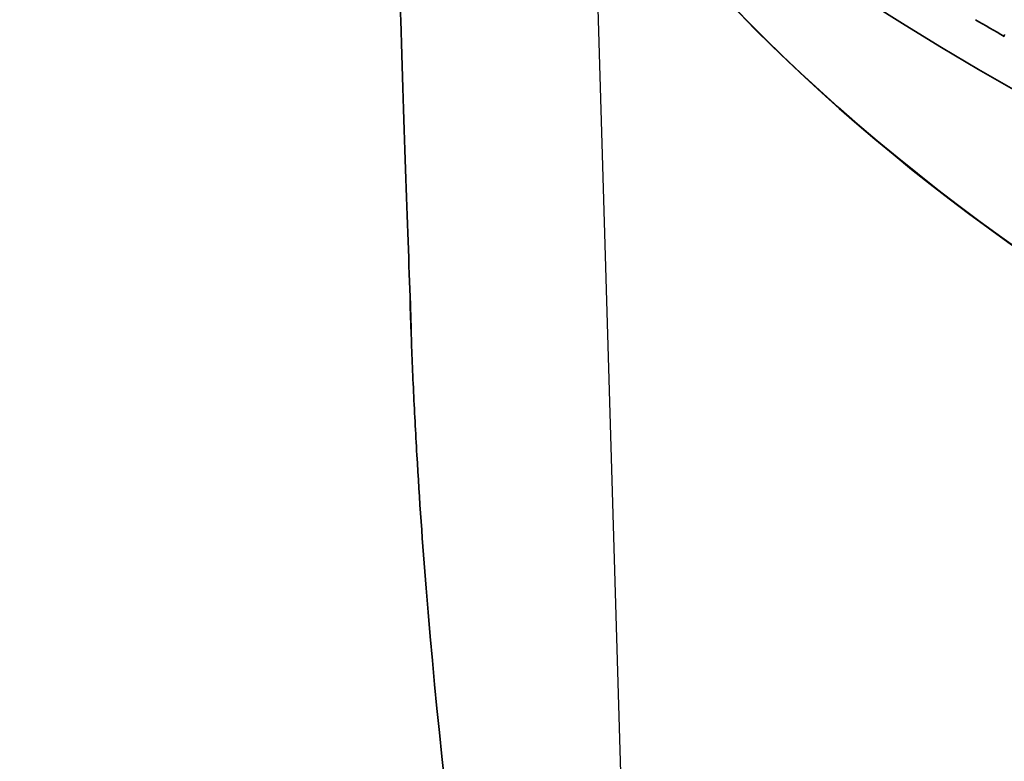
# Model space of a CAD drawing. Units: millimetres. Extents: x 14 to 1080, y -49 to 580.
# Drawn here: x 541 to 583, y 234 to 266 of the extents above; entities that cross this region are included whole.
import ezdxf

# ---------------------------------------------------------------- set-up
doc = ezdxf.new("R2010")
doc.units = ezdxf.units.MM
doc.header["$LTSCALE"] = 2
doc.layers.add('Visible (ISO)', color=7, linetype='Continuous', lineweight=35)
doc.layers.add('Visible Narrow (ISO)', color=7, linetype='Continuous', lineweight=25)

msp = doc.modelspace()

# ---------------------------------------------------------------- linework, layer by layer
at = {"layer": 'Visible (ISO)'}
msp.add_line((583.022, 265.172), (583.016, 265.09), dxfattribs=at)
for centre, major_axis, start_param, end_param in [((678.821, 319.164), (-136.5, 0), 6.246119, 9.461844), ((678.821, 300.793), (-122.911, 0), 0.327031, 1.758453), ((678.821, 300.793), (-122.911, 0), 0.392699, 1.178097), ((678.821, 321.123), (-136.374, 0), 0.778927, 0.79187)]:
    msp.add_ellipse(centre, major_axis=major_axis, ratio=0.57735, start_param=start_param, end_param=end_param, dxfattribs=at)
for points, knots in [([(557.419, 253.239), (557.297, 256.538), (557.147, 260.824), (556.79, 272.091), (556.621, 277.894), (556.451, 283.702)], [-5.932601, -5.932601, -5.932601, -5.932601, -3.890249, -3.890249, -1.73084, -1.73084, -1.73084, -1.73084]), ([(557.421, 252.788), (557.424, 252.702), (557.427, 252.63), (557.434, 252.477), (557.437, 252.425), (557.441, 252.413), (557.442, 252.46), (557.438, 252.633), (557.436, 252.741), (557.428, 252.981), (557.424, 253.104), (557.419, 253.239)], [-0.3137473, -0.3137473, -0.3137473, -0.3137473, -0.2690711, -0.2690711, -0.1943313, -0.1943313, -0.1144671, -0.1144671, -0.0512273, -0.0512273, -0.0007684, -0.0007684, -0.0007684, -0.0007684]), ([(568.431, 160.851), (567.903, 168.339), (567.018, 176.02), (564.839, 191.858), (563.507, 200.091), (560.55, 219.294), (558.982, 230.223), (557.933, 243.211), (557.799, 245.127), (557.631, 248.011), (557.581, 248.974), (557.493, 250.909), (557.457, 251.854), (557.424, 252.708)], [0, 0, 0, 0, 2.274827, 2.274827, 4.836792, 4.836792, 8.365281, 8.365281, 8.97436, 8.97436, 9.278839, 9.278839, 9.585553, 9.585553, 9.585553, 9.585553])]:
    msp.add_open_spline(points, degree=3, knots=knots, dxfattribs=at)
msp.add_open_spline([(557.421, 252.788), (557.408, 253.138), (557.4, 253.489), (557.397, 253.839)], degree=3, dxfattribs=at)
at = {"layer": 'Visible Narrow (ISO)'}
for p, q in [((565.266, 273.636), (566.682, 226.21)), ((557.434, 252.789), (557.421, 252.788))]:
    msp.add_line(p, q, dxfattribs=at)

doc.saveas('drawing.dxf')
